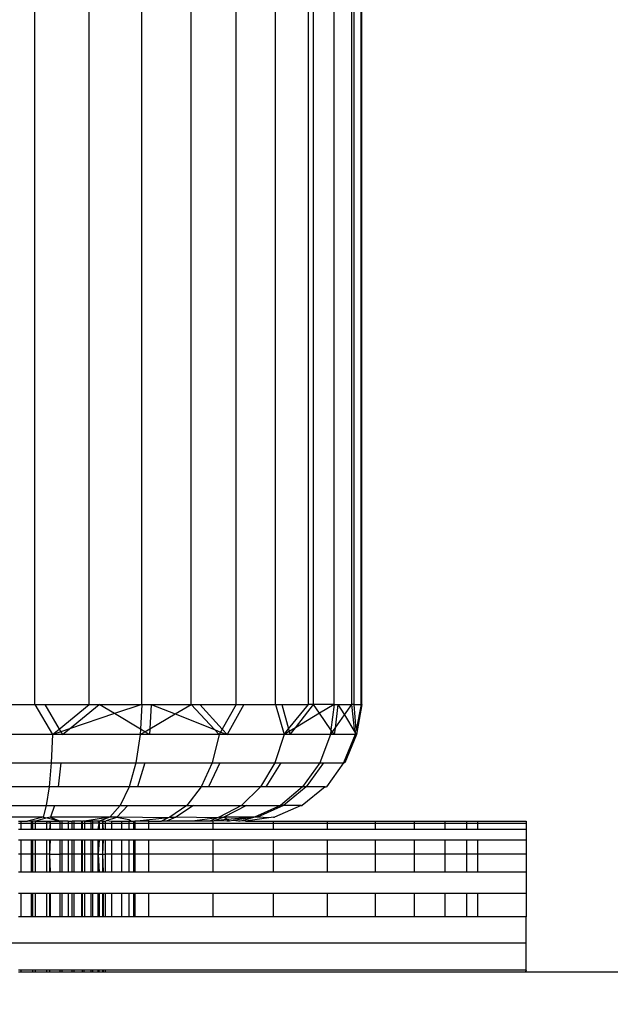
# Model space of a CAD drawing. Units: centimetres. Extents: x 4033 to 5296, y 1826 to 3047.
# Drawn here: x 4631 to 4633, y 2405 to 2409 of the extents above; entities that cross this region are included whole.
import ezdxf

# ---------------------------------------------------------------- set-up
doc = ezdxf.new("R2010")
doc.units = ezdxf.units.CM
doc.layers.add('strefa', color=6, linetype='Continuous')
doc.dimstyles.get("Standard").update_dxf_attribs({"dimtxt": 20, "dimasz": 30, "dimexe": 0.18, "dimexo": 0.0625, "dimgap": 10, "dimtad": 1, "dimdec": 0, "dimzin": 0, "dimdsep": 46, "dimtxsty": 'Standard', "dimcen": 0.09, "dimadec": 0, "dimazin": 0, "dimtfac": 1, "dimtdec": 4, "dimtofl": 0, "dimtmove": 0, "dimatfit": 3, "dimfxl": 1, "dimtolj": 1, "dimtzin": 0, "dimarcsym": 0})

# ---------------------------------------------------------------- blocks, each defined once
blk = doc.blocks.new('1506')
for p, q in [((-1019.132, 690.633), (-1019.132, 735.633)), ((-1016.802, 690.633), (-1016.802, 735.633)), ((-1014.553, 690.633), (-1014.553, 735.633)), ((-1012.441, 690.633), (-1012.441, 735.633)), ((-1010.517, 690.633), (-1010.517, 735.633)), ((-1008.829, 690.633), (-1008.829, 735.633)), ((-1007.418, 690.633), (-1007.418, 735.633)), ((-1007.193, 690.633), (-1007.193, 735.633)), ((-1006.319, 690.633), (-1006.319, 735.633)), ((-1005.56, 690.633), (-1005.56, 735.633)), ((-1005.459, 690.633), (-1005.459, 735.633)), ((-1005.158, 690.633), (-1005.158, 735.633)), ((-1005.125, 690.633), (-1005.125, 735.633)), ((-1021.056, 690.633), (-1019.132, 690.633)), ((-1019.132, 690.633), (-1018.369, 689.339)), ((-1019.132, 690.633), (-1018.702, 690.633)), ((-1018.702, 690.633), (-1016.802, 690.633)), ((-1018.702, 690.633), (-1018.084, 689.574)), ((-1018.084, 689.574), (-1016.802, 690.633)), ((-1017.654, 689.582), (-1016.383, 690.633)), ((-1016.802, 690.633), (-1016.383, 690.633)), ((-1016.383, 690.633), (-1014.553, 690.633)), ((-1015.722, 690.237), (-1016.383, 690.633)), ((-1014.553, 690.633), (-1015.722, 690.237)), ((-1014.553, 690.633), (-1014.605, 689.568)), ((-1014.553, 690.633), (-1014.155, 690.633)), ((-1014.155, 690.633), (-1014.21, 689.58)), ((-1014.155, 690.633), (-1012.441, 690.633)), ((-1014.155, 690.633), (-1013.127, 690.225)), ((-1013.127, 690.225), (-1012.441, 690.633)), ((-1012.441, 690.633), (-1012.073, 690.633)), ((-1011.434, 689.552), (-1012.441, 690.633)), ((-1012.073, 690.633), (-1010.517, 690.633)), ((-1011.108, 689.57), (-1012.073, 690.633)), ((-1010.517, 690.633), (-1011.108, 689.57)), ((-1010.189, 690.633), (-1010.898, 689.339)), ((-1010.517, 690.633), (-1010.189, 690.633)), ((-1010.189, 690.633), (-1008.829, 690.633)), ((-1008.829, 690.633), (-1008.459, 689.339)), ((-1008.829, 690.633), (-1008.549, 690.633)), ((-1008.549, 690.633), (-1007.418, 690.633)), ((-1008.549, 690.633), (-1008.265, 689.58)), ((-1008.265, 689.58), (-1007.418, 690.633)), ((-1007.97, 689.635), (-1007.193, 690.633)), ((-1007.193, 690.633), (-1007.418, 690.633)), ((-1006.319, 690.633), (-1007.193, 690.633)), ((-1006.938, 690.259), (-1007.193, 690.633)), ((-1006.319, 690.633), (-1006.938, 690.259)), ((-1006.319, 690.633), (-1006.451, 689.542)), ((-1006.319, 690.633), (-1006.155, 690.633)), ((-1006.155, 690.633), (-1006.279, 689.617)), ((-1006.155, 690.633), (-1005.56, 690.633)), ((-1006.155, 690.633), (-1005.879, 690.182)), ((-1005.879, 690.182), (-1005.56, 690.633)), ((-1005.459, 690.633), (-1005.56, 690.633)), ((-1005.432, 689.45), (-1005.56, 690.633)), ((-1005.459, 690.633), (-1005.158, 690.633)), ((-1005.379, 689.541), (-1005.459, 690.633)), ((-1005.158, 690.633), (-1005.379, 689.541)), ((-1005.125, 690.633), (-1005.365, 689.339)), ((-1005.158, 690.633), (-1005.125, 690.633)), ((-1015.722, 690.237), (-1017.654, 689.582)), ((-1014.605, 689.568), (-1015.722, 690.237)), ((-1014.21, 689.58), (-1013.127, 690.225)), ((-1013.127, 690.225), (-1011.434, 689.552)), ((-1006.938, 690.259), (-1007.97, 689.635)), ((-1006.451, 689.542), (-1006.938, 690.259)), ((-1006.279, 689.617), (-1005.879, 690.182)), ((-1005.879, 690.182), (-1005.432, 689.45)), ((-1018.369, 689.339), (-1018.084, 689.574)), ((-1018.084, 689.574), (-1018.017, 689.458)), ((-1017.654, 689.582), (-1018.017, 689.458)), ((-1017.947, 689.339), (-1017.654, 689.582)), ((-1014.605, 689.568), (-1014.616, 689.339)), ((-1014.419, 689.456), (-1014.605, 689.568)), ((-1014.419, 689.456), (-1014.21, 689.58)), ((-1014.21, 689.58), (-1014.223, 689.339)), ((-1011.108, 689.57), (-1011.175, 689.449)), ((-1010.898, 689.339), (-1011.108, 689.57)), ((-1008.459, 689.339), (-1008.265, 689.58)), ((-1008.265, 689.58), (-1008.237, 689.474)), ((-1007.97, 689.635), (-1008.237, 689.474)), ((-1008.2, 689.339), (-1007.97, 689.635)), ((-1006.393, 689.456), (-1006.279, 689.617)), ((-1006.279, 689.617), (-1006.313, 689.339)), ((-1018.369, 689.339), (-1021.818, 689.339)), ((-1018.369, 689.339), (-1018.428, 688.133)), ((-1018.017, 689.458), (-1018.369, 689.339)), ((-1017.947, 689.339), (-1018.369, 689.339)), ((-1018.017, 689.458), (-1017.947, 689.339)), ((-1014.616, 689.339), (-1017.947, 689.339)), ((-1014.616, 689.339), (-1014.801, 688.133)), ((-1014.616, 689.339), (-1014.419, 689.456)), ((-1014.223, 689.339), (-1014.616, 689.339)), ((-1014.223, 689.339), (-1014.419, 689.456)), ((-1011.236, 689.339), (-1014.223, 689.339)), ((-1011.236, 689.339), (-1011.534, 688.133)), ((-1011.236, 689.339), (-1011.434, 689.552)), ((-1011.434, 689.552), (-1011.175, 689.449)), ((-1011.175, 689.449), (-1011.236, 689.339)), ((-1010.898, 689.339), (-1011.236, 689.339)), ((-1011.175, 689.449), (-1010.898, 689.339)), ((-1008.459, 689.339), (-1010.898, 689.339)), ((-1008.459, 689.339), (-1008.851, 688.133)), ((-1008.237, 689.474), (-1008.459, 689.339)), ((-1008.2, 689.339), (-1008.459, 689.339)), ((-1008.237, 689.474), (-1008.2, 689.339)), ((-1006.476, 689.339), (-1008.2, 689.339)), ((-1006.476, 689.339), (-1006.935, 688.133)), ((-1006.451, 689.542), (-1006.476, 689.339)), ((-1006.476, 689.339), (-1006.393, 689.456)), ((-1006.313, 689.339), (-1006.476, 689.339)), ((-1006.393, 689.456), (-1006.451, 689.542)), ((-1006.313, 689.339), (-1006.393, 689.456)), ((-1005.42, 689.339), (-1006.313, 689.339)), ((-1005.42, 689.339), (-1005.915, 688.133)), ((-1005.365, 689.339), (-1005.861, 688.133)), ((-1005.379, 689.541), (-1005.432, 689.45)), ((-1005.432, 689.45), (-1005.406, 689.407)), ((-1005.406, 689.407), (-1005.42, 689.339)), ((-1005.42, 689.339), (-1005.365, 689.339)), ((-1005.365, 689.339), (-1005.406, 689.407)), ((-1021.76, 688.133), (-1018.428, 688.133)), ((-1018.428, 688.133), (-1018.52, 687.097)), ((-1018.428, 688.133), (-1018.019, 688.133)), ((-1018.019, 688.133), (-1018.135, 687.097)), ((-1018.019, 688.133), (-1014.801, 688.133)), ((-1014.801, 688.133), (-1015.094, 687.097)), ((-1014.801, 688.133), (-1014.42, 688.133)), ((-1014.42, 688.133), (-1014.735, 687.097)), ((-1014.42, 688.133), (-1011.534, 688.133)), ((-1011.534, 688.133), (-1012.009, 687.097)), ((-1011.208, 688.133), (-1011.701, 687.097)), ((-1011.534, 688.133), (-1011.208, 688.133)), ((-1011.208, 688.133), (-1008.851, 688.133)), ((-1008.851, 688.133), (-1009.475, 687.097)), ((-1008.601, 688.133), (-1009.238, 687.097)), ((-1008.851, 688.133), (-1008.601, 688.133)), ((-1008.601, 688.133), (-1006.935, 688.133)), ((-1006.935, 688.133), (-1007.664, 687.097)), ((-1006.777, 688.133), (-1007.515, 687.097)), ((-1006.935, 688.133), (-1006.777, 688.133)), ((-1006.777, 688.133), (-1005.915, 688.133)), ((-1005.915, 688.133), (-1006.65, 687.097)), ((-1005.861, 688.133), (-1005.915, 688.133)), ((-1018.52, 687.097), (-1021.668, 687.097)), ((-1018.52, 687.097), (-1018.64, 686.303)), ((-1018.135, 687.097), (-1018.52, 687.097)), ((-1015.094, 687.097), (-1018.135, 687.097)), ((-1015.094, 687.097), (-1015.477, 686.303)), ((-1014.735, 687.097), (-1015.094, 687.097)), ((-1012.009, 687.097), (-1014.735, 687.097)), ((-1012.009, 687.097), (-1012.627, 686.303)), ((-1011.701, 687.097), (-1012.009, 687.097)), ((-1009.475, 687.097), (-1011.701, 687.097)), ((-1009.475, 687.097), (-1010.287, 686.303)), ((-1009.238, 687.097), (-1009.475, 687.097)), ((-1007.664, 687.097), (-1009.238, 687.097)), ((-1007.664, 687.097), (-1008.615, 686.303)), ((-1007.515, 687.097), (-1008.478, 686.303)), ((-1006.701, 687.097), (-1007.679, 686.303)), ((-1007.515, 687.097), (-1007.664, 687.097)), ((-1006.701, 687.097), (-1007.515, 687.097)), ((-1006.701, 687.097), (-1006.65, 687.097)), ((-1021.547, 686.303), (-1018.64, 686.303)), ((-1018.64, 686.303), (-1018.781, 685.803)), ((-1018.64, 686.303), (-1018.284, 686.303)), ((-1018.284, 686.303), (-1018.459, 685.803)), ((-1018.284, 686.303), (-1015.477, 686.303)), ((-1015.477, 686.303), (-1015.922, 685.803)), ((-1015.145, 686.303), (-1015.622, 685.803)), ((-1015.477, 686.303), (-1015.145, 686.303)), ((-1015.145, 686.303), (-1012.627, 686.303)), ((-1012.627, 686.303), (-1013.348, 685.803)), ((-1012.343, 686.303), (-1013.09, 685.803)), ((-1012.627, 686.303), (-1012.343, 686.303)), ((-1012.343, 686.303), (-1010.287, 686.303)), ((-1010.287, 686.303), (-1011.233, 685.803)), ((-1010.069, 686.303), (-1011.036, 685.803)), ((-1010.287, 686.303), (-1010.069, 686.303)), ((-1010.069, 686.303), (-1008.615, 686.303)), ((-1008.615, 686.303), (-1009.723, 685.803)), ((-1008.478, 686.303), (-1009.598, 685.803)), ((-1007.725, 686.303), (-1008.876, 685.803)), ((-1008.478, 686.303), (-1008.615, 686.303)), ((-1007.725, 686.303), (-1008.478, 686.303)), ((-1007.725, 686.303), (-1007.679, 686.303)), ((-1018.781, 685.803), (-1021.407, 685.803)), ((-1018.781, 685.803), (-1019.452, 685.633)), ((-1018.602, 685.769), (-1019.104, 685.633)), ((-1018.781, 685.803), (-1018.602, 685.769)), ((-1018.459, 685.803), (-1018.602, 685.769)), ((-1018.602, 685.769), (-1018.053, 685.633)), ((-1015.922, 685.803), (-1018.459, 685.803)), ((-1018.459, 685.803), (-1018.053, 685.633)), ((-1015.922, 685.803), (-1017.008, 685.633)), ((-1015.922, 685.803), (-1016.337, 685.649)), ((-1016.059, 685.651), (-1015.622, 685.803)), ((-1015.622, 685.803), (-1015.922, 685.803)), ((-1013.42, 685.77), (-1015.622, 685.803)), ((-1015.622, 685.803), (-1015.113, 685.704)), ((-1013.42, 685.77), (-1014.747, 685.633)), ((-1013.42, 685.77), (-1013.709, 685.633)), ((-1013.09, 685.803), (-1013.491, 685.633)), ((-1013.348, 685.803), (-1013.42, 685.77)), ((-1013.348, 685.803), (-1013.09, 685.803)), ((-1011.318, 685.768), (-1013.09, 685.803)), ((-1011.318, 685.768), (-1012.397, 685.633)), ((-1011.318, 685.768), (-1011.643, 685.633)), ((-1011.036, 685.803), (-1011.447, 685.65)), ((-1011.233, 685.803), (-1011.318, 685.768)), ((-1011.233, 685.803), (-1011.036, 685.803)), ((-1009.723, 685.803), (-1011.036, 685.803)), ((-1010.893, 685.7), (-1011.036, 685.803)), ((-1009.723, 685.803), (-1010.893, 685.7)), ((-1009.723, 685.803), (-1010.634, 685.657)), ((-1009.109, 685.776), (-1010.114, 685.633)), ((-1009.723, 685.803), (-1009.999, 685.711)), ((-1009.598, 685.803), (-1009.723, 685.803)), ((-1009.109, 685.776), (-1009.598, 685.803)), ((-1008.919, 685.803), (-1009.109, 685.776)), ((-1008.919, 685.803), (-1008.876, 685.803)), ((-1019.837, 685.633), (-1019.723, 685.633)), ((-1019.837, 685.542), (-1019.723, 685.542)), ((-1019.723, 685.542), (-1019.723, 685.633)), ((-1019.723, 685.633), (-1019.452, 685.633)), ((-1019.723, 685.27), (-1019.723, 685.542)), ((-1019.723, 685.542), (-1019.272, 685.542)), ((-1019.272, 685.633), (-1019.452, 685.633)), ((-1019.272, 685.542), (-1019.272, 685.633)), ((-1019.272, 685.633), (-1019.216, 685.633)), ((-1019.272, 685.27), (-1019.272, 685.542)), ((-1019.272, 685.542), (-1019.216, 685.542)), ((-1019.216, 685.542), (-1019.216, 685.633)), ((-1019.104, 685.633), (-1019.216, 685.633)), ((-1019.216, 685.27), (-1019.216, 685.542)), ((-1019.216, 685.542), (-1019.104, 685.542)), ((-1019.104, 685.633), (-1018.616, 685.633)), ((-1019.104, 685.542), (-1019.104, 685.633)), ((-1019.104, 685.27), (-1019.104, 685.542)), ((-1019.104, 685.542), (-1018.616, 685.542)), ((-1018.616, 685.633), (-1018.51, 685.633)), ((-1018.616, 685.542), (-1018.616, 685.633)), ((-1018.616, 685.27), (-1018.616, 685.542)), ((-1018.471, 685.542), (-1018.616, 685.542)), ((-1018.51, 685.633), (-1018.471, 685.542)), ((-1018.51, 685.633), (-1018.471, 685.633)), ((-1018.471, 685.542), (-1018.51, 685.27)), ((-1018.471, 685.633), (-1018.053, 685.633)), ((-1018.471, 685.633), (-1018.471, 685.542)), ((-1018.471, 685.542), (-1018.471, 685.27)), ((-1018.471, 685.542), (-1018.053, 685.542)), ((-1018.053, 685.542), (-1018.053, 685.633)), ((-1017.955, 685.633), (-1018.053, 685.633)), ((-1018.053, 685.27), (-1018.053, 685.542)), ((-1018.053, 685.542), (-1017.955, 685.542)), ((-1017.955, 685.542), (-1017.955, 685.633)), ((-1017.71, 685.633), (-1017.955, 685.633)), ((-1017.955, 685.27), (-1017.955, 685.542)), ((-1017.955, 685.542), (-1017.71, 685.542)), ((-1017.71, 685.633), (-1017.71, 685.542)), ((-1017.71, 685.633), (-1017.54, 685.633)), ((-1017.71, 685.542), (-1017.71, 685.27)), ((-1017.71, 685.542), (-1017.54, 685.542)), ((-1017.54, 685.542), (-1017.54, 685.633)), ((-1017.453, 685.633), (-1017.54, 685.633)), ((-1017.54, 685.27), (-1017.54, 685.542)), ((-1017.54, 685.542), (-1017.453, 685.542)), ((-1017.453, 685.542), (-1017.453, 685.633)), ((-1017.141, 685.633), (-1017.453, 685.633)), ((-1017.453, 685.27), (-1017.453, 685.542)), ((-1017.453, 685.542), (-1017.141, 685.542)), ((-1017.141, 685.633), (-1017.141, 685.542)), ((-1017.141, 685.633), (-1017.09, 685.633)), ((-1017.141, 685.542), (-1017.141, 685.27)), ((-1017.141, 685.542), (-1017.09, 685.542)), ((-1017.09, 685.542), (-1017.09, 685.633)), ((-1017.008, 685.633), (-1017.09, 685.633)), ((-1017.09, 685.27), (-1017.09, 685.542)), ((-1017.09, 685.542), (-1017.008, 685.542)), ((-1017.008, 685.633), (-1016.714, 685.633)), ((-1017.008, 685.633), (-1017.008, 685.542)), ((-1017.008, 685.542), (-1017.008, 685.27)), ((-1017.008, 685.542), (-1016.714, 685.542)), ((-1016.714, 685.542), (-1016.714, 685.633)), ((-1016.654, 685.633), (-1016.714, 685.633)), ((-1016.714, 685.27), (-1016.714, 685.542)), ((-1016.714, 685.542), (-1016.654, 685.542)), ((-1016.421, 685.633), (-1016.654, 685.633)), ((-1016.654, 685.542), (-1016.654, 685.633)), ((-1016.654, 685.27), (-1016.654, 685.542)), ((-1016.381, 685.542), (-1016.654, 685.542)), ((-1016.381, 685.542), (-1016.421, 685.633)), ((-1016.381, 685.633), (-1016.421, 685.633)), ((-1016.421, 685.27), (-1016.381, 685.542)), ((-1016.337, 685.649), (-1016.381, 685.633)), ((-1016.381, 685.633), (-1016.381, 685.542)), ((-1016.381, 685.542), (-1016.381, 685.27)), ((-1016.381, 685.542), (-1016.218, 685.542)), ((-1016.337, 685.649), (-1016.218, 685.633)), ((-1016.218, 685.542), (-1016.218, 685.633)), ((-1016.191, 685.633), (-1016.218, 685.633)), ((-1016.218, 685.542), (-1016.191, 685.633)), ((-1016.218, 685.27), (-1016.218, 685.542)), ((-1016.191, 685.27), (-1016.218, 685.542)), ((-1016.218, 685.542), (-1016.111, 685.542)), ((-1016.191, 685.633), (-1016.111, 685.633)), ((-1016.111, 685.633), (-1016.059, 685.651)), ((-1016.111, 685.542), (-1016.111, 685.633)), ((-1016.111, 685.27), (-1016.111, 685.542)), ((-1016.111, 685.542), (-1015.846, 685.542)), ((-1016.059, 685.651), (-1015.846, 685.633)), ((-1015.846, 685.633), (-1015.416, 685.633)), ((-1015.846, 685.633), (-1015.846, 685.542)), ((-1015.846, 685.542), (-1015.846, 685.27)), ((-1015.846, 685.542), (-1015.416, 685.542)), ((-1015.416, 685.633), (-1015.101, 685.633)), ((-1015.416, 685.633), (-1015.416, 685.542)), ((-1015.416, 685.542), (-1015.416, 685.27)), ((-1015.416, 685.542), (-1015.101, 685.542)), ((-1015.113, 685.704), (-1014.992, 685.633)), ((-1015.101, 685.633), (-1014.992, 685.633)), ((-1015.101, 685.633), (-1015.101, 685.542)), ((-1015.101, 685.542), (-1015.101, 685.27)), ((-1015.101, 685.542), (-1014.908, 685.542)), ((-1014.992, 685.633), (-1014.908, 685.633)), ((-1014.908, 685.633), (-1014.844, 685.633)), ((-1014.908, 685.633), (-1014.908, 685.542)), ((-1014.908, 685.542), (-1014.908, 685.27)), ((-1014.908, 685.542), (-1014.844, 685.542)), ((-1014.844, 685.633), (-1014.844, 685.542)), ((-1014.747, 685.633), (-1014.844, 685.633)), ((-1014.844, 685.542), (-1014.844, 685.27)), ((-1014.844, 685.542), (-1014.253, 685.542)), ((-1014.253, 685.633), (-1014.747, 685.633)), ((-1014.253, 685.542), (-1014.253, 685.633)), ((-1014.253, 685.633), (-1013.709, 685.633)), ((-1014.253, 685.27), (-1014.253, 685.542)), ((-1014.253, 685.542), (-1011.493, 685.542)), ((-1013.491, 685.633), (-1013.709, 685.633)), ((-1012.397, 685.633), (-1013.491, 685.633)), ((-1011.643, 685.633), (-1012.397, 685.633)), ((-1011.493, 685.633), (-1011.643, 685.633)), ((-1011.447, 685.65), (-1011.493, 685.633)), ((-1011.493, 685.542), (-1011.493, 685.633)), ((-1011.493, 685.27), (-1011.493, 685.542)), ((-1011.493, 685.542), (-1008.922, 685.542)), ((-1010.893, 685.7), (-1011.447, 685.65)), ((-1010.911, 685.633), (-1011.447, 685.65)), ((-1010.801, 685.633), (-1010.911, 685.633)), ((-1010.801, 685.633), (-1010.893, 685.7)), ((-1010.634, 685.657), (-1010.801, 685.633)), ((-1010.405, 685.633), (-1010.634, 685.657)), ((-1010.338, 685.633), (-1010.405, 685.633)), ((-1010.271, 685.648), (-1010.338, 685.633)), ((-1009.999, 685.711), (-1010.271, 685.648)), ((-1010.114, 685.633), (-1010.271, 685.648)), ((-1010.114, 685.633), (-1008.922, 685.633)), ((-1008.922, 685.633), (-1006.595, 685.633)), ((-1008.922, 685.633), (-1008.922, 685.542)), ((-1008.922, 685.542), (-1008.922, 685.27)), ((-1008.922, 685.542), (-1006.595, 685.542)), ((-1006.595, 685.633), (-1004.565, 685.633)), ((-1006.595, 685.542), (-1006.595, 685.633)), ((-1006.595, 685.27), (-1006.595, 685.542)), ((-1006.595, 685.542), (-1004.565, 685.542)), ((-1004.565, 685.633), (-1002.874, 685.633)), ((-1004.565, 685.633), (-1004.565, 685.542)), ((-1004.565, 685.542), (-1004.565, 685.27)), ((-1004.565, 685.542), (-1002.874, 685.542)), ((-1002.874, 685.633), (-1001.561, 685.633)), ((-1002.874, 685.542), (-1002.874, 685.633)), ((-1002.874, 685.27), (-1002.874, 685.542)), ((-1002.874, 685.542), (-1001.561, 685.542)), ((-1001.561, 685.633), (-1000.654, 685.633)), ((-1001.561, 685.542), (-1001.561, 685.633)), ((-1001.561, 685.27), (-1001.561, 685.542)), ((-1001.561, 685.542), (-1000.654, 685.542)), ((-1000.654, 685.633), (-1000.173, 685.633)), ((-1000.654, 685.633), (-1000.654, 685.542)), ((-1000.654, 685.542), (-1000.654, 685.27)), ((-1000.654, 685.542), (-1000.173, 685.542)), ((-1000.173, 685.633), (-998.094, 685.633)), ((-1000.173, 685.633), (-1000.173, 685.542)), ((-1000.173, 685.542), (-1000.173, 685.27)), ((-1000.173, 685.542), (-998.094, 685.542)), ((-998.094, 685.633), (-998.094, 685.542)), ((-998.094, 685.542), (-998.094, 685.27)), ((-1019.723, 685.27), (-1019.837, 685.27)), ((-1019.272, 685.27), (-1019.723, 685.27)), ((-1019.216, 685.27), (-1019.272, 685.27)), ((-1019.104, 685.27), (-1019.216, 685.27)), ((-1018.616, 685.27), (-1019.104, 685.27)), ((-1018.51, 685.27), (-1018.616, 685.27)), ((-1018.471, 685.27), (-1018.51, 685.27)), ((-1018.053, 685.27), (-1018.471, 685.27)), ((-1017.955, 685.27), (-1018.053, 685.27)), ((-1017.71, 685.27), (-1017.955, 685.27)), ((-1017.54, 685.27), (-1017.71, 685.27)), ((-1017.453, 685.27), (-1017.54, 685.27)), ((-1017.141, 685.27), (-1017.453, 685.27)), ((-1017.09, 685.27), (-1017.141, 685.27)), ((-1017.008, 685.27), (-1017.09, 685.27)), ((-1016.714, 685.27), (-1017.008, 685.27)), ((-1016.654, 685.27), (-1016.714, 685.27)), ((-1016.421, 685.27), (-1016.654, 685.27)), ((-1016.381, 685.27), (-1016.421, 685.27)), ((-1016.218, 685.27), (-1016.381, 685.27)), ((-1016.191, 685.27), (-1016.218, 685.27)), ((-1016.111, 685.27), (-1016.191, 685.27)), ((-1015.846, 685.27), (-1016.111, 685.27)), ((-1015.416, 685.27), (-1015.846, 685.27)), ((-1015.101, 685.27), (-1015.416, 685.27)), ((-1014.908, 685.27), (-1015.101, 685.27)), ((-1014.844, 685.27), (-1014.908, 685.27)), ((-1014.253, 685.27), (-1014.844, 685.27)), ((-1011.493, 685.27), (-1014.253, 685.27)), ((-1008.922, 685.27), (-1011.493, 685.27)), ((-1006.595, 685.27), (-1008.922, 685.27)), ((-1004.565, 685.27), (-1006.595, 685.27)), ((-1002.874, 685.27), (-1004.565, 685.27)), ((-1001.561, 685.27), (-1002.874, 685.27)), ((-1000.654, 685.27), (-1001.561, 685.27)), ((-1000.173, 685.27), (-1000.654, 685.27)), ((-998.094, 685.27), (-1000.173, 685.27)), ((-998.094, 685.27), (-998.094, 684.823)), ((-1019.837, 684.823), (-1019.723, 684.823)), ((-1019.723, 684.211), (-1019.723, 684.823)), ((-1019.723, 684.823), (-1019.272, 684.823)), ((-1019.272, 684.211), (-1019.272, 684.823)), ((-1019.272, 684.823), (-1019.216, 684.823)), ((-1019.216, 684.211), (-1019.216, 684.823)), ((-1019.216, 684.823), (-1019.104, 684.823)), ((-1019.104, 684.211), (-1019.104, 684.823)), ((-1019.104, 684.823), (-1018.616, 684.823)), ((-1018.616, 684.211), (-1018.616, 684.823)), ((-1018.616, 684.823), (-1018.51, 684.823)), ((-1018.471, 684.823), (-1018.51, 684.211)), ((-1018.51, 684.823), (-1018.51, 684.211)), ((-1018.51, 684.823), (-1018.471, 684.823)), ((-1018.471, 684.823), (-1018.053, 684.823)), ((-1018.053, 684.211), (-1018.053, 684.823)), ((-1018.053, 684.823), (-1017.955, 684.823)), ((-1017.955, 684.211), (-1017.955, 684.823)), ((-1017.955, 684.823), (-1017.71, 684.823)), ((-1017.71, 684.823), (-1017.71, 684.211)), ((-1017.71, 684.823), (-1017.54, 684.823)), ((-1017.54, 684.211), (-1017.54, 684.823)), ((-1017.54, 684.823), (-1017.453, 684.823)), ((-1017.453, 684.211), (-1017.453, 684.823)), ((-1017.453, 684.823), (-1017.141, 684.823)), ((-1017.141, 684.823), (-1017.141, 684.211)), ((-1017.141, 684.823), (-1017.09, 684.823)), ((-1017.09, 684.211), (-1017.09, 684.823)), ((-1017.09, 684.823), (-1017.008, 684.823)), ((-1017.008, 684.823), (-1017.008, 684.211)), ((-1017.008, 684.823), (-1016.714, 684.823)), ((-1016.714, 684.211), (-1016.714, 684.823)), ((-1016.714, 684.823), (-1016.654, 684.823)), ((-1016.654, 684.211), (-1016.654, 684.823)), ((-1016.654, 684.823), (-1016.421, 684.823)), ((-1016.381, 684.823), (-1016.421, 684.211)), ((-1016.421, 684.211), (-1016.421, 684.823)), ((-1016.421, 684.823), (-1016.381, 684.823)), ((-1016.381, 684.823), (-1016.218, 684.823)), ((-1016.218, 684.211), (-1016.218, 684.823)), ((-1016.218, 684.211), (-1016.191, 684.823)), ((-1016.218, 684.823), (-1016.191, 684.823)), ((-1016.191, 684.823), (-1016.111, 684.823)), ((-1016.111, 684.211), (-1016.111, 684.823)), ((-1016.111, 684.823), (-1015.846, 684.823)), ((-1015.846, 684.823), (-1015.846, 684.211)), ((-1015.846, 684.823), (-1015.416, 684.823)), ((-1015.416, 684.823), (-1015.416, 684.211)), ((-1015.416, 684.823), (-1015.101, 684.823)), ((-1015.101, 684.823), (-1015.101, 684.211)), ((-1015.101, 684.823), (-1014.908, 684.823)), ((-1014.908, 684.823), (-1014.908, 684.211)), ((-1014.908, 684.823), (-1014.844, 684.823)), ((-1014.844, 684.823), (-1014.844, 684.211)), ((-1014.844, 684.823), (-1014.253, 684.823)), ((-1014.253, 684.211), (-1014.253, 684.823)), ((-1014.253, 684.823), (-1011.493, 684.823)), ((-1011.493, 684.211), (-1011.493, 684.823)), ((-1011.493, 684.823), (-1008.922, 684.823)), ((-1008.922, 684.823), (-1008.922, 684.211)), ((-1008.922, 684.823), (-1006.595, 684.823)), ((-1006.595, 684.211), (-1006.595, 684.823)), ((-1006.595, 684.823), (-1004.565, 684.823)), ((-1004.565, 684.823), (-1004.565, 684.211)), ((-1004.565, 684.823), (-1002.874, 684.823)), ((-1002.874, 684.211), (-1002.874, 684.823)), ((-1002.874, 684.823), (-1001.561, 684.823)), ((-1001.561, 684.211), (-1001.561, 684.823)), ((-1001.561, 684.823), (-1000.654, 684.823)), ((-1000.654, 684.823), (-1000.654, 684.211)), ((-1000.654, 684.823), (-1000.173, 684.823)), ((-1000.173, 684.823), (-1000.173, 684.211)), ((-1000.173, 684.823), (-998.094, 684.823)), ((-998.094, 684.823), (-998.094, 684.211)), ((-1019.723, 684.211), (-1019.837, 684.211)), ((-1019.723, 683.447), (-1019.723, 684.211)), ((-1019.272, 684.211), (-1019.723, 684.211)), ((-1019.272, 683.447), (-1019.272, 684.211)), ((-1019.216, 684.211), (-1019.272, 684.211)), ((-1019.216, 683.447), (-1019.216, 684.211)), ((-1019.104, 684.211), (-1019.216, 684.211)), ((-1019.104, 683.447), (-1019.104, 684.211)), ((-1018.616, 684.211), (-1019.104, 684.211)), ((-1018.616, 683.447), (-1018.616, 684.211)), ((-1018.51, 684.211), (-1018.616, 684.211)), ((-1018.51, 684.211), (-1018.471, 683.447)), ((-1018.51, 684.211), (-1018.51, 683.447)), ((-1018.51, 684.211), (-1018.053, 684.211)), ((-1018.053, 683.447), (-1018.053, 684.211)), ((-1017.955, 684.211), (-1018.053, 684.211)), ((-1017.955, 683.447), (-1017.955, 684.211)), ((-1017.71, 684.211), (-1017.955, 684.211)), ((-1017.71, 684.211), (-1017.71, 683.447)), ((-1017.54, 684.211), (-1017.71, 684.211)), ((-1017.54, 683.447), (-1017.54, 684.211)), ((-1017.453, 684.211), (-1017.54, 684.211)), ((-1017.453, 683.447), (-1017.453, 684.211)), ((-1017.141, 684.211), (-1017.453, 684.211)), ((-1017.141, 684.211), (-1017.141, 683.447)), ((-1017.09, 684.211), (-1017.141, 684.211)), ((-1017.09, 683.447), (-1017.09, 684.211)), ((-1017.008, 684.211), (-1017.09, 684.211)), ((-1017.008, 684.211), (-1017.008, 683.447)), ((-1016.714, 684.211), (-1017.008, 684.211)), ((-1016.714, 683.447), (-1016.714, 684.211)), ((-1016.654, 684.211), (-1016.714, 684.211)), ((-1016.654, 683.447), (-1016.654, 684.211)), ((-1016.421, 684.211), (-1016.654, 684.211)), ((-1016.421, 684.211), (-1016.381, 683.447)), ((-1016.421, 683.447), (-1016.421, 684.211)), ((-1016.421, 684.211), (-1016.218, 684.211)), ((-1016.218, 683.447), (-1016.218, 684.211)), ((-1016.191, 683.447), (-1016.218, 684.211)), ((-1016.218, 684.211), (-1016.111, 684.211)), ((-1016.111, 683.447), (-1016.111, 684.211)), ((-1015.846, 684.211), (-1016.111, 684.211)), ((-1015.846, 684.211), (-1015.846, 683.447)), ((-1015.416, 684.211), (-1015.846, 684.211)), ((-1015.416, 684.211), (-1015.416, 683.447)), ((-1015.101, 684.211), (-1015.416, 684.211)), ((-1015.101, 684.211), (-1015.101, 683.447)), ((-1014.908, 684.211), (-1015.101, 684.211)), ((-1014.908, 684.211), (-1014.908, 683.447)), ((-1014.844, 684.211), (-1014.908, 684.211)), ((-1014.844, 684.211), (-1014.844, 683.447)), ((-1014.253, 684.211), (-1014.844, 684.211)), ((-1014.253, 683.447), (-1014.253, 684.211)), ((-1011.493, 684.211), (-1014.253, 684.211)), ((-1011.493, 683.447), (-1011.493, 684.211)), ((-1008.922, 684.211), (-1011.493, 684.211)), ((-1008.922, 684.211), (-1008.922, 683.447)), ((-1006.595, 684.211), (-1008.922, 684.211)), ((-1006.595, 683.447), (-1006.595, 684.211)), ((-1004.565, 684.211), (-1006.595, 684.211)), ((-1004.565, 684.211), (-1004.565, 683.447)), ((-1002.874, 684.211), (-1004.565, 684.211)), ((-1002.874, 683.447), (-1002.874, 684.211)), ((-1001.561, 684.211), (-1002.874, 684.211)), ((-1001.561, 683.447), (-1001.561, 684.211)), ((-1000.654, 684.211), (-1001.561, 684.211)), ((-1000.654, 684.211), (-1000.654, 683.447)), ((-1000.173, 684.211), (-1000.654, 684.211)), ((-1000.173, 684.211), (-1000.173, 683.447)), ((-998.094, 684.211), (-1000.173, 684.211)), ((-998.094, 684.211), (-998.094, 683.447)), ((-1019.723, 683.447), (-1019.837, 683.447)), ((-1019.272, 683.447), (-1019.723, 683.447)), ((-1019.216, 683.447), (-1019.272, 683.447)), ((-1019.104, 683.447), (-1019.216, 683.447)), ((-1018.616, 683.447), (-1019.104, 683.447)), ((-1018.51, 683.447), (-1018.616, 683.447)), ((-1018.471, 683.447), (-1018.51, 683.447)), ((-1018.053, 683.447), (-1018.471, 683.447)), ((-1017.955, 683.447), (-1018.053, 683.447)), ((-1017.71, 683.447), (-1017.955, 683.447)), ((-1017.54, 683.447), (-1017.71, 683.447)), ((-1017.453, 683.447), (-1017.54, 683.447)), ((-1017.141, 683.447), (-1017.453, 683.447)), ((-1017.09, 683.447), (-1017.141, 683.447)), ((-1017.008, 683.447), (-1017.09, 683.447)), ((-1016.714, 683.447), (-1017.008, 683.447)), ((-1016.654, 683.447), (-1016.714, 683.447)), ((-1016.421, 683.447), (-1016.654, 683.447)), ((-1016.381, 683.447), (-1016.421, 683.447)), ((-1016.218, 683.447), (-1016.381, 683.447)), ((-1016.191, 683.447), (-1016.218, 683.447)), ((-1016.111, 683.447), (-1016.191, 683.447)), ((-1015.846, 683.447), (-1016.111, 683.447)), ((-1015.416, 683.447), (-1015.846, 683.447)), ((-1015.101, 683.447), (-1015.416, 683.447)), ((-1014.908, 683.447), (-1015.101, 683.447)), ((-1014.844, 683.447), (-1014.908, 683.447)), ((-1014.253, 683.447), (-1014.844, 683.447)), ((-1011.493, 683.447), (-1014.253, 683.447)), ((-1008.922, 683.447), (-1011.493, 683.447)), ((-1006.595, 683.447), (-1008.922, 683.447)), ((-1004.565, 683.447), (-1006.595, 683.447)), ((-1002.874, 683.447), (-1004.565, 683.447)), ((-1001.561, 683.447), (-1002.874, 683.447)), ((-1000.654, 683.447), (-1001.561, 683.447)), ((-1000.173, 683.447), (-1000.654, 683.447)), ((-998.094, 683.447), (-1000.173, 683.447)), ((-998.094, 683.447), (-998.094, 682.547)), ((-1019.837, 682.547), (-1019.723, 682.547)), ((-1019.723, 681.531), (-1019.723, 682.547)), ((-1019.723, 682.547), (-1019.272, 682.547)), ((-1019.272, 681.531), (-1019.272, 682.547)), ((-1019.272, 682.547), (-1019.216, 682.547)), ((-1019.216, 681.531), (-1019.216, 682.547)), ((-1019.216, 682.547), (-1019.104, 682.547)), ((-1019.104, 681.531), (-1019.104, 682.547)), ((-1019.104, 682.547), (-1018.616, 682.547)), ((-1018.616, 681.531), (-1018.616, 682.547)), ((-1018.616, 682.547), (-1018.51, 682.547)), ((-1018.51, 682.547), (-1018.51, 681.531)), ((-1018.51, 682.547), (-1018.471, 682.547)), ((-1018.471, 682.547), (-1018.471, 681.531)), ((-1018.471, 682.547), (-1018.053, 682.547)), ((-1018.053, 681.531), (-1018.053, 682.547)), ((-1018.053, 682.547), (-1017.955, 682.547)), ((-1017.955, 681.531), (-1017.955, 682.547)), ((-1017.955, 682.547), (-1017.71, 682.547)), ((-1017.71, 682.547), (-1017.71, 681.531)), ((-1017.71, 682.547), (-1017.54, 682.547)), ((-1017.54, 681.531), (-1017.54, 682.547)), ((-1017.54, 682.547), (-1017.453, 682.547)), ((-1017.453, 681.531), (-1017.453, 682.547)), ((-1017.453, 682.547), (-1017.141, 682.547)), ((-1017.141, 682.547), (-1017.141, 681.531)), ((-1017.141, 682.547), (-1017.09, 682.547)), ((-1017.09, 681.531), (-1017.09, 682.547)), ((-1017.09, 682.547), (-1017.008, 682.547)), ((-1017.008, 682.547), (-1017.008, 681.531)), ((-1017.008, 682.547), (-1016.714, 682.547)), ((-1016.714, 681.531), (-1016.714, 682.547)), ((-1016.714, 682.547), (-1016.654, 682.547)), ((-1016.654, 681.531), (-1016.654, 682.547)), ((-1016.654, 682.547), (-1016.421, 682.547)), ((-1016.421, 681.531), (-1016.421, 682.547)), ((-1016.421, 682.547), (-1016.381, 682.547)), ((-1016.381, 682.547), (-1016.381, 681.531)), ((-1016.381, 682.547), (-1016.218, 682.547)), ((-1016.218, 681.531), (-1016.218, 682.547)), ((-1016.218, 682.547), (-1016.191, 682.547)), ((-1016.191, 681.531), (-1016.191, 682.547)), ((-1016.191, 682.547), (-1016.111, 682.547)), ((-1016.111, 681.531), (-1016.111, 682.547)), ((-1016.111, 682.547), (-1015.846, 682.547)), ((-1015.846, 682.547), (-1015.846, 681.531)), ((-1015.846, 682.547), (-1015.416, 682.547)), ((-1015.416, 682.547), (-1015.416, 681.531)), ((-1015.416, 682.547), (-1015.101, 682.547)), ((-1015.101, 682.547), (-1015.101, 681.531)), ((-1015.101, 682.547), (-1014.908, 682.547)), ((-1014.908, 682.547), (-1014.908, 681.531)), ((-1014.908, 682.547), (-1014.844, 682.547)), ((-1014.844, 682.547), (-1014.844, 681.531)), ((-1014.844, 682.547), (-1014.253, 682.547)), ((-1014.253, 681.531), (-1014.253, 682.547)), ((-1014.253, 682.547), (-1011.493, 682.547)), ((-1011.493, 681.531), (-1011.493, 682.547)), ((-1011.493, 682.547), (-1008.922, 682.547)), ((-1008.922, 682.547), (-1008.922, 681.531)), ((-1008.922, 682.547), (-1006.595, 682.547)), ((-1006.595, 681.531), (-1006.595, 682.547)), ((-1006.595, 682.547), (-1004.565, 682.547)), ((-1004.565, 682.547), (-1004.565, 681.531)), ((-1004.565, 682.547), (-1002.874, 682.547)), ((-1002.874, 681.531), (-1002.874, 682.547)), ((-1002.874, 682.547), (-1001.561, 682.547)), ((-1001.561, 681.531), (-1001.561, 682.547)), ((-1001.561, 682.547), (-1000.654, 682.547)), ((-1000.654, 682.547), (-1000.654, 681.531)), ((-1000.654, 682.547), (-1000.173, 682.547)), ((-1000.173, 682.547), (-1000.173, 681.531)), ((-1000.173, 682.547), (-998.094, 682.547)), ((-998.094, 682.547), (-998.094, 681.531)), ((-1019.723, 681.531), (-1019.837, 681.531)), ((-1019.272, 681.531), (-1019.723, 681.531)), ((-1019.216, 681.531), (-1019.272, 681.531)), ((-1019.104, 681.531), (-1019.216, 681.531)), ((-1018.616, 681.531), (-1019.104, 681.531)), ((-1018.51, 681.531), (-1018.616, 681.531)), ((-1018.471, 681.531), (-1018.51, 681.531)), ((-1018.053, 681.531), (-1018.471, 681.531)), ((-1017.955, 681.531), (-1018.053, 681.531)), ((-1017.71, 681.531), (-1017.955, 681.531)), ((-1017.54, 681.531), (-1017.71, 681.531)), ((-1017.453, 681.531), (-1017.54, 681.531)), ((-1017.141, 681.531), (-1017.453, 681.531)), ((-1017.09, 681.531), (-1017.141, 681.531)), ((-1017.008, 681.531), (-1017.09, 681.531)), ((-1016.714, 681.531), (-1017.008, 681.531)), ((-1016.654, 681.531), (-1016.714, 681.531)), ((-1016.421, 681.531), (-1016.654, 681.531)), ((-1016.381, 681.531), (-1016.421, 681.531)), ((-1016.218, 681.531), (-1016.381, 681.531)), ((-1016.191, 681.531), (-1016.218, 681.531)), ((-1016.111, 681.531), (-1016.191, 681.531)), ((-1015.846, 681.531), (-1016.111, 681.531)), ((-1015.416, 681.531), (-1015.846, 681.531)), ((-1015.101, 681.531), (-1015.416, 681.531)), ((-1014.908, 681.531), (-1015.101, 681.531)), ((-1014.844, 681.531), (-1014.908, 681.531)), ((-1014.253, 681.531), (-1014.844, 681.531)), ((-1011.493, 681.531), (-1014.253, 681.531)), ((-1008.922, 681.531), (-1011.493, 681.531)), ((-1006.595, 681.531), (-1008.922, 681.531)), ((-1004.565, 681.531), (-1006.595, 681.531)), ((-1002.874, 681.531), (-1004.565, 681.531)), ((-1001.561, 681.531), (-1002.874, 681.531)), ((-1000.654, 681.531), (-1001.561, 681.531)), ((-1000.173, 681.531), (-1000.654, 681.531)), ((-998.094, 681.531), (-1000.173, 681.531)), ((-998.094, 680.421), (-998.094, 681.531)), ((-1554.094, 680.421), (-998.094, 680.421)), ((-998.094, 679.249), (-998.094, 680.421)), ((-1019.723, 679.24), (-1019.837, 679.24)), ((-1019.837, 679.167), (-1019.723, 679.167)), ((-1019.723, 679.167), (-1019.723, 679.24)), ((-1019.216, 679.24), (-1019.723, 679.24)), ((-1019.723, 679.167), (-1019.216, 679.167)), ((-1019.216, 679.167), (-1019.216, 679.24)), ((-1019.104, 679.24), (-1019.216, 679.24)), ((-1019.216, 679.167), (-1019.104, 679.167)), ((-1019.104, 679.167), (-1019.104, 679.24)), ((-1018.616, 679.24), (-1019.104, 679.24)), ((-1019.104, 679.167), (-1018.616, 679.167)), ((-1018.616, 679.167), (-1018.616, 679.24)), ((-1018.51, 679.24), (-1018.616, 679.24)), ((-1018.616, 679.167), (-1018.51, 679.167)), ((-1018.51, 679.24), (-1018.51, 679.167)), ((-1018.053, 679.24), (-1018.51, 679.24)), ((-1018.51, 679.167), (-1018.053, 679.167)), ((-1018.053, 679.167), (-1018.053, 679.24)), ((-1017.955, 679.24), (-1018.053, 679.24)), ((-1018.053, 679.167), (-1017.955, 679.167)), ((-1017.955, 679.167), (-1017.955, 679.24)), ((-1017.54, 679.24), (-1017.955, 679.24)), ((-1017.955, 679.167), (-1017.54, 679.167)), ((-1017.54, 679.167), (-1017.54, 679.24)), ((-1017.453, 679.24), (-1017.54, 679.24)), ((-1017.54, 679.167), (-1017.453, 679.167)), ((-1017.453, 679.167), (-1017.453, 679.24)), ((-1017.09, 679.24), (-1017.453, 679.24)), ((-1017.453, 679.167), (-1017.09, 679.167)), ((-1017.09, 679.167), (-1017.09, 679.24)), ((-1017.015, 679.24), (-1017.09, 679.24)), ((-1017.09, 679.167), (-1017.015, 679.167)), ((-1017.015, 679.167), (-1017.015, 679.24)), ((-1016.714, 679.24), (-1017.015, 679.24)), ((-1017.015, 679.167), (-1016.714, 679.167)), ((-1016.714, 679.167), (-1016.714, 679.24)), ((-1016.654, 679.24), (-1016.714, 679.24)), ((-1016.714, 679.167), (-1016.654, 679.167)), ((-1016.654, 679.167), (-1016.654, 679.24)), ((-1016.421, 679.24), (-1016.654, 679.24)), ((-1016.654, 679.167), (-1016.421, 679.167)), ((-1016.421, 679.167), (-1016.421, 679.24)), ((-1016.377, 679.24), (-1016.421, 679.24)), ((-1016.421, 679.167), (-1016.377, 679.167)), ((-1016.377, 679.167), (-1016.377, 679.24)), ((-1016.218, 679.24), (-1016.377, 679.24)), ((-1016.377, 679.167), (-1016.218, 679.167)), ((-1016.218, 679.167), (-1016.218, 679.24)), ((-1016.191, 679.24), (-1016.218, 679.24)), ((-1016.218, 679.167), (-1016.191, 679.167)), ((-1016.191, 679.167), (-1016.191, 679.24)), ((-1016.111, 679.24), (-1016.191, 679.24)), ((-1016.191, 679.167), (-1016.111, 679.167)), ((-998.094, 679.249), (-1016.111, 679.24)), ((-1016.111, 679.167), (-1016.111, 679.24)), ((-1016.111, 679.167), (-998.125, 679.167)), ((-998.094, 679.249), (-998.125, 679.167)), ((-998.125, 679.167), (-998.094, 679.167)), ((-998.094, 679.167), (-998.094, 679.249)), ((-998.094, 679.167), (-960.699, 679.167))]:
    blk.add_line(p, q)
blk = doc.blocks.new('*D5')
at = {"layer": 'Defpoints', "color": 0}
for p in [(5266.7082, 2922.6153), (5266.7082, 2255.7947), (4109.2855, 2144.8179)]:
    blk.add_point(p, dxfattribs=at)
at = {"layer": 'strefa', "color": 0, "lineweight": -2}
for p, q in [((4109.2855, 2144.8804), (4109.2855, 2922.7953)), ((5266.7082, 2255.8572), (5266.7082, 2922.7953)), ((4139.2855, 2922.6153), (5236.7082, 2922.6153))]:
    blk.add_line(p, q, dxfattribs=at)
at = {"layer": 'strefa', "color": 0}
for points in [[(4139.2855, 2927.6153), (4139.2855, 2917.6153), (4109.2855, 2922.6153)], [(5236.7082, 2917.6153), (5236.7082, 2927.6153), (5266.7082, 2922.6153)]]:
    blk.add_solid(points, dxfattribs=at)
at = {"layer": 'strefa', "color": 0, "insert": (4687.9968, 2942.6153), "char_height": 20, "attachment_point": 5}
blk.add_mtext('\\A1;1157', dxfattribs=at)
blk = doc.blocks.new('*D6')
at = {"layer": 'Defpoints', "color": 0}
for p in [(4630.8206, 2891.3346), (4065.7104, 1825.6227), (4567.6626, 1825.6227)]:
    blk.add_point(p, dxfattribs=at)
at = {"layer": 'strefa', "color": 0, "lineweight": -2}
for p, q in [((4630.7581, 2891.3346), (4065.5304, 2891.3346)), ((4065.7104, 2861.3346), (4065.7104, 1855.6227)), ((4567.6001, 1825.6227), (4065.5304, 1825.6227))]:
    blk.add_line(p, q, dxfattribs=at)
at = {"layer": 'strefa', "color": 0}
for points in [[(4070.7104, 2861.3346), (4060.7104, 2861.3346), (4065.7104, 2891.3346)], [(4060.7104, 1855.6227), (4070.7104, 1855.6227), (4065.7104, 1825.6227)]]:
    blk.add_solid(points, dxfattribs=at)
at = {"layer": 'strefa', "color": 0, "insert": (4045.7104, 2358.4786), "char_height": 20, "attachment_point": 5, "rotation": 90}
blk.add_mtext('\\A1;1066', dxfattribs=at)
blk = doc.blocks.new('*D7')
at = {"layer": 'Defpoints', "color": 0}
for p in [(5116.7082, 2779.6108), (5116.7082, 2304.2947), (4259.8627, 2194.0918)]:
    blk.add_point(p, dxfattribs=at)
at = {"layer": 'strefa', "color": 0, "lineweight": -2}
for p, q in [((4259.8627, 2194.1543), (4259.8627, 2779.7908)), ((5116.7082, 2304.3572), (5116.7082, 2779.7908)), ((4289.8627, 2779.6108), (5086.7082, 2779.6108))]:
    blk.add_line(p, q, dxfattribs=at)
at = {"layer": 'strefa', "color": 0}
for points in [[(4289.8627, 2784.6108), (4289.8627, 2774.6108), (4259.8627, 2779.6108)], [(5086.7082, 2774.6108), (5086.7082, 2784.6108), (5116.7082, 2779.6108)]]:
    blk.add_solid(points, dxfattribs=at)
at = {"layer": 'strefa', "color": 0, "insert": (4688.2854, 2799.6108), "char_height": 20, "attachment_point": 5}
blk.add_mtext('\\A1;857', dxfattribs=at)
blk = doc.blocks.new('*D8')
at = {"layer": 'Defpoints', "color": 0}
for p in [(4630.8206, 2741.3346), (4228.294, 1975.6227), (4487.6468, 1975.6227)]:
    blk.add_point(p, dxfattribs=at)
at = {"layer": 'strefa', "color": 0, "lineweight": -2}
for p, q in [((4630.7581, 2741.3346), (4228.114, 2741.3346)), ((4228.294, 2711.3346), (4228.294, 2005.6227)), ((4487.5843, 1975.6227), (4228.114, 1975.6227))]:
    blk.add_line(p, q, dxfattribs=at)
at = {"layer": 'strefa', "color": 0}
for points in [[(4233.294, 2711.3346), (4223.294, 2711.3346), (4228.294, 2741.3346)], [(4223.294, 2005.6227), (4233.294, 2005.6227), (4228.294, 1975.6227)]]:
    blk.add_solid(points, dxfattribs=at)
at = {"layer": 'strefa', "color": 0, "insert": (4208.294, 2358.4786), "char_height": 20, "attachment_point": 5, "rotation": 90}
blk.add_mtext('\\A1;766', dxfattribs=at)

msp = doc.modelspace()

# ---------------------------------------------------------------- block references
at = {"xscale": 0.1, "yscale": 0.1, "zscale": 0.1}
msp.add_blockref('1506', (4732.5252, 2337.3346), dxfattribs=at)

# ---------------------------------------------------------------- dimensions: what is measured, and where the dimension line sits
at = {"layer": 'strefa', "color": 0}
for base, p1, p2, picture, middle in [((5266.7082, 2922.6153), (4109.2855, 2144.8179), (5266.7082, 2255.7947), '*D5', (4687.9968, 2942.6153)), ((5116.7082, 2779.6108), (4259.8627, 2194.0918), (5116.7082, 2304.2947), '*D7', (4688.2854, 2799.6108))]:
    dim = msp.add_linear_dim(base=base, p1=p1, p2=p2, dimstyle='Standard', override={"dimlfac": 1}, dxfattribs=at)
    dim.commit()
    dim.dimension.update_dxf_attribs({"geometry": picture, "text_midpoint": middle})
for base, p1, p2, picture, middle in [((4065.7104, 1825.6227), (4630.8206, 2891.3346), (4567.6626, 1825.6227), '*D6', (4045.7104, 2358.4786)), ((4228.294, 1975.6227), (4630.8206, 2741.3346), (4487.6468, 1975.6227), '*D8', (4208.294, 2358.4786))]:
    dim = msp.add_linear_dim(base=base, p1=p1, p2=p2, angle=90, dimstyle='Standard', override={"dimlfac": 1}, dxfattribs=at)
    dim.commit()
    dim.dimension.update_dxf_attribs({"geometry": picture, "text_midpoint": middle})

doc.saveas('drawing.dxf')
